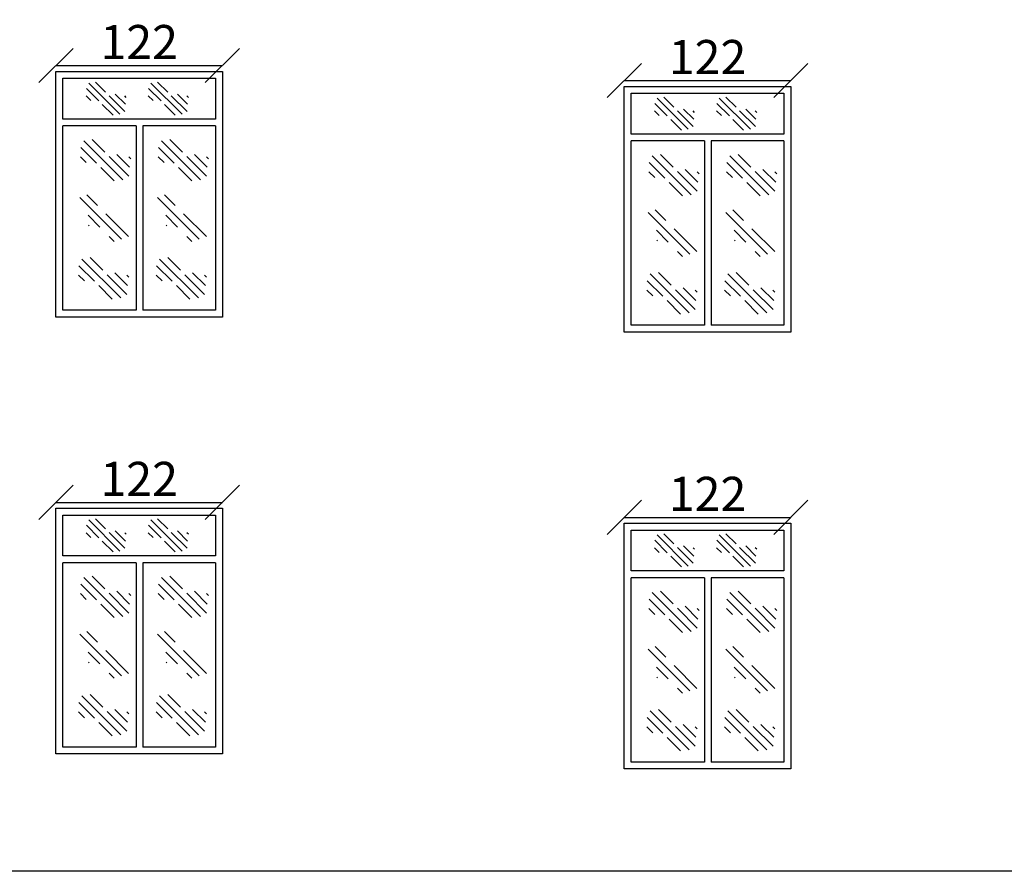
# Model space of a CAD drawing. Units: inches. Extents: x -2263 to 331, y 907 to 1647.
# Drawn here: x -1056 to -1048, y 1047 to 1053 of the extents above; entities that cross this region are included whole.
import ezdxf

# ---------------------------------------------------------------- set-up
doc = ezdxf.new("R2010")
doc.units = ezdxf.units.IN
doc.header["$MEASUREMENT"] = 0
doc.styles.add('ROMANC', font='romanc.shx', dxfattribs={"oblique": 15})
doc.dimstyles.new('Copy of 12', dxfattribs={"dimtxt": 0.25, "dimasz": 0.25, "dimexe": 0.169, "dimexo": 0.0925, "dimgap": 0.047, "dimtad": 1, "dimdec": 0, "dimlfac": 100, "dimzin": 0, "dimdsep": 32, "dimtxsty": 'ROMANC', "dimblk": 'OBLIQUE', "dimcen": 0.1, "dimse1": 1, "dimse2": 1, "dimclrd": 1, "dimclre": 1, "dimclrt": 2, "dimadec": 0, "dimazin": 0, "dimtfac": 0.5, "dimtdec": 0, "dimtix": 1, "dimtofl": 0, "dimtmove": 2, "dimatfit": 3, "dimldrblk": 'OBLIQUE', "dimfxl": 1, "dimtolj": 1, "dimtzin": 0, "dimarcsym": 0})

# ---------------------------------------------------------------- blocks, each defined once
blk = doc.blocks.new('*X1149')
at = {"color": 0}
for p, q in [((21.7435, 135.5877), (22.1002, 135.9444)), ((21.9084, 135.841), (22.0241, 135.9567)), ((21.6702, 135.7795), (21.6881, 135.7974)), ((21.6806, 135.7016), (21.7975, 135.8185)), ((21.6869, 135.6195), (21.8675, 135.8001)), ((21.9845, 135.7403), (22.1272, 135.883)), ((22.0764, 135.7438), (22.1303, 135.7977)), ((21.8219, 135.5777), (21.9446, 135.7004))]:
    blk.add_line(p, q, dxfattribs=at)
blk = doc.blocks.new('*X1148')
at = {"color": 0}
for p, q in [((21.6889, 135.5331), (22.0693, 135.9135)), ((21.9076, 135.8402), (22.0057, 135.9383)), ((21.6232, 135.5558), (21.8323, 135.7648)), ((21.8866, 135.6424), (21.9951, 135.7509)), ((21.9854, 135.6528), (21.9921, 135.6595)), ((21.7551, 135.5109), (21.8018, 135.5576))]:
    blk.add_line(p, q, dxfattribs=at)
blk = doc.blocks.new('_OBLIQUE')
at = {"color": 0, "linetype": 'ByBlock'}
blk.add_line((-0.5, -0.5), (0.5, 0.5), dxfattribs=at)
blk = doc.blocks.new('*D2247')
at = {"color": 1, "lineweight": -2, "transparency": 16777216}
blk.add_line((-1051.1807, 1049.5184), (-1049.9623, 1049.5184), dxfattribs=at)
at = {"layer": 'Defpoints', "color": 0, "transparency": 16777216}
for p in [(-1051.1807, 1049.4752), (-1049.9623, 1049.5184), (-1049.9623, 1049.4752)]:
    blk.add_point(p, dxfattribs=at)
at = {"color": 1, "lineweight": -2, "transparency": 16777216, "xscale": 0.25, "yscale": 0.25, "zscale": 0.25, "rotation": 180}
blk.add_blockref('_OBLIQUE', (-1051.1807, 1049.5184), dxfattribs=at)
at = {"color": 1, "lineweight": -2, "transparency": 16777216, "xscale": 0.25, "yscale": 0.25, "zscale": 0.25}
blk.add_blockref('_OBLIQUE', (-1049.9623, 1049.5184), dxfattribs=at)
at = {"color": 2, "transparency": 16777216, "insert": (-1050.5715, 1049.6904), "char_height": 0.25, "attachment_point": 5, "style": 'ROMANC'}
blk.add_mtext('\\A1;122', dxfattribs=at)
blk = doc.blocks.new('*D2248')
at = {"color": 1, "lineweight": -2, "transparency": 16777216}
blk.add_line((-1055.3419, 1049.6282), (-1054.1234, 1049.6282), dxfattribs=at)
at = {"layer": 'Defpoints', "color": 0, "transparency": 16777216}
for p in [(-1054.1234, 1049.6282), (-1055.3419, 1049.5851), (-1054.1234, 1049.5851)]:
    blk.add_point(p, dxfattribs=at)
at = {"color": 1, "lineweight": -2, "transparency": 16777216, "xscale": 0.25, "yscale": 0.25, "zscale": 0.25, "rotation": 180}
blk.add_blockref('_OBLIQUE', (-1055.3419, 1049.6282), dxfattribs=at)
at = {"color": 1, "lineweight": -2, "transparency": 16777216, "xscale": 0.25, "yscale": 0.25, "zscale": 0.25}
blk.add_blockref('_OBLIQUE', (-1054.1234, 1049.6282), dxfattribs=at)
at = {"color": 2, "transparency": 16777216, "insert": (-1054.7327, 1049.8002), "char_height": 0.25, "attachment_point": 5, "style": 'ROMANC'}
blk.add_mtext('\\A1;122', dxfattribs=at)
blk = doc.blocks.new('*D2257')
at = {"color": 1, "lineweight": -2, "transparency": 16777216}
blk.add_line((-1051.1807, 1052.7184), (-1049.9623, 1052.7184), dxfattribs=at)
at = {"layer": 'Defpoints', "color": 0, "transparency": 16777216}
for p in [(-1049.9623, 1052.7184), (-1051.1807, 1052.6752), (-1049.9623, 1052.6752)]:
    blk.add_point(p, dxfattribs=at)
at = {"color": 1, "lineweight": -2, "transparency": 16777216, "xscale": 0.25, "yscale": 0.25, "zscale": 0.25, "rotation": 180}
blk.add_blockref('_OBLIQUE', (-1051.1807, 1052.7184), dxfattribs=at)
at = {"color": 1, "lineweight": -2, "transparency": 16777216, "xscale": 0.25, "yscale": 0.25, "zscale": 0.25}
blk.add_blockref('_OBLIQUE', (-1049.9623, 1052.7184), dxfattribs=at)
at = {"color": 2, "transparency": 16777216, "insert": (-1050.5715, 1052.8904), "char_height": 0.25, "attachment_point": 5, "style": 'ROMANC'}
blk.add_mtext('\\A1;122', dxfattribs=at)
blk = doc.blocks.new('*D2258')
at = {"color": 1, "lineweight": -2, "transparency": 16777216}
blk.add_line((-1055.3419, 1052.8282), (-1054.1234, 1052.8282), dxfattribs=at)
at = {"layer": 'Defpoints', "color": 0, "transparency": 16777216}
for p in [(-1055.3419, 1052.7851), (-1054.1234, 1052.8282), (-1054.1234, 1052.7851)]:
    blk.add_point(p, dxfattribs=at)
at = {"color": 1, "lineweight": -2, "transparency": 16777216, "xscale": 0.25, "yscale": 0.25, "zscale": 0.25, "rotation": 180}
blk.add_blockref('_OBLIQUE', (-1055.3419, 1052.8282), dxfattribs=at)
at = {"color": 1, "lineweight": -2, "transparency": 16777216, "xscale": 0.25, "yscale": 0.25, "zscale": 0.25}
blk.add_blockref('_OBLIQUE', (-1054.1234, 1052.8282), dxfattribs=at)
at = {"color": 2, "transparency": 16777216, "insert": (-1054.7327, 1053.0002), "char_height": 0.25, "attachment_point": 5, "style": 'ROMANC'}
blk.add_mtext('\\A1;122', dxfattribs=at)

msp = doc.modelspace()

# ---------------------------------------------------------------- linework, layer by layer
for p, q in [((-1055.34186, 1052.78509), (-1054.12345, 1052.78509)), ((-1055.34186, 1050.98509), (-1055.34186, 1052.78509)), ((-1054.12345, 1052.78509), (-1054.12345, 1050.98509)), ((-1055.29186, 1052.73509), (-1054.17345, 1052.73509)), ((-1055.29186, 1052.43546), (-1055.29186, 1052.73509)), ((-1054.17345, 1052.73509), (-1054.17345, 1052.43546)), ((-1051.18069, 1052.67525), (-1049.96228, 1052.67525)), ((-1051.18069, 1050.87525), (-1051.18069, 1052.67525)), ((-1049.96228, 1052.67525), (-1049.96228, 1050.87525)), ((-1051.13069, 1052.62525), (-1050.01228, 1052.62525)), ((-1051.13069, 1052.32562), (-1051.13069, 1052.62525)), ((-1050.01228, 1052.62525), (-1050.01228, 1052.32562)), ((-1054.17345, 1052.43546), (-1055.29186, 1052.43546)), ((-1055.29186, 1051.03509), (-1055.29186, 1052.38546)), ((-1054.75493, 1052.38546), (-1055.29186, 1052.38546)), ((-1054.75493, 1052.38546), (-1054.75493, 1051.03509)), ((-1054.17345, 1052.38546), (-1054.70493, 1052.38546)), ((-1054.70493, 1052.38546), (-1054.70493, 1051.03509)), ((-1054.17345, 1052.38546), (-1054.17345, 1051.03509)), ((-1050.01228, 1052.32562), (-1051.13069, 1052.32562)), ((-1051.13069, 1050.92525), (-1051.13069, 1052.27562)), ((-1050.59376, 1052.27562), (-1051.13069, 1052.27562)), ((-1050.59376, 1052.27562), (-1050.59376, 1050.92525)), ((-1050.01228, 1052.27562), (-1050.54376, 1052.27562)), ((-1050.54376, 1052.27562), (-1050.54376, 1050.92525)), ((-1050.01228, 1052.27562), (-1050.01228, 1050.92525)), ((-1054.12345, 1050.98509), (-1055.34186, 1050.98509)), ((-1054.75493, 1051.03509), (-1055.29186, 1051.03509)), ((-1054.17345, 1051.03509), (-1054.70493, 1051.03509)), ((-1050.59376, 1050.92525), (-1051.13069, 1050.92525)), ((-1050.01228, 1050.92525), (-1050.54376, 1050.92525)), ((-1049.96228, 1050.87525), (-1051.18069, 1050.87525)), ((-1055.34186, 1049.58509), (-1054.12345, 1049.58509)), ((-1055.34186, 1047.78509), (-1055.34186, 1049.58509)), ((-1054.12345, 1049.58509), (-1054.12345, 1047.78509)), ((-1055.29186, 1049.53509), (-1054.17345, 1049.53509)), ((-1055.29186, 1049.23546), (-1055.29186, 1049.53509)), ((-1054.17345, 1049.53509), (-1054.17345, 1049.23546)), ((-1051.18069, 1049.47525), (-1049.96228, 1049.47525)), ((-1051.18069, 1047.67525), (-1051.18069, 1049.47525)), ((-1049.96228, 1049.47525), (-1049.96228, 1047.67525)), ((-1051.13069, 1049.42525), (-1050.01228, 1049.42525)), ((-1051.13069, 1049.12562), (-1051.13069, 1049.42525)), ((-1050.01228, 1049.42525), (-1050.01228, 1049.12562)), ((-1054.17345, 1049.23546), (-1055.29186, 1049.23546)), ((-1055.29186, 1047.83509), (-1055.29186, 1049.18546)), ((-1054.75493, 1049.18546), (-1055.29186, 1049.18546)), ((-1054.75493, 1049.18546), (-1054.75493, 1047.83509)), ((-1054.17345, 1049.18546), (-1054.70493, 1049.18546)), ((-1054.70493, 1049.18546), (-1054.70493, 1047.83509)), ((-1054.17345, 1049.18546), (-1054.17345, 1047.83509)), ((-1050.01228, 1049.12562), (-1051.13069, 1049.12562)), ((-1051.13069, 1047.72525), (-1051.13069, 1049.07562)), ((-1050.59376, 1049.07562), (-1051.13069, 1049.07562)), ((-1050.59376, 1049.07562), (-1050.59376, 1047.72525)), ((-1050.01228, 1049.07562), (-1050.54376, 1049.07562)), ((-1050.54376, 1049.07562), (-1050.54376, 1047.72525)), ((-1050.01228, 1049.07562), (-1050.01228, 1047.72525)), ((-1054.75493, 1047.83509), (-1055.29186, 1047.83509)), ((-1054.17345, 1047.83509), (-1054.70493, 1047.83509)), ((-1054.12345, 1047.78509), (-1055.34186, 1047.78509)), ((-1049.96228, 1047.67525), (-1051.18069, 1047.67525)), ((-1050.59376, 1047.72525), (-1051.13069, 1047.72525)), ((-1050.01228, 1047.72525), (-1050.54376, 1047.72525))]:
    msp.add_line(p, q)
at = {"color": 3, "lineweight": 30}
msp.add_line((-999.96808, 1046.92525), (-1062.46808, 1046.92525), dxfattribs=at)

# ---------------------------------------------------------------- block references
for name, p, xscale, yscale, zscale in [('*X1149', (-1040.95798, 965.69537), -0.6399999999999864, 0.6399999999999864, 0.6400000000000003), ('*X1149', (-1040.50262, 965.69537), -0.6399999999999864, 0.6399999999999864, 0.6400000000000003), ('*X1149', (-1036.79681, 965.58553), -0.6399999999999864, 0.6399999999999864, 0.6400000000000003), ('*X1149', (-1036.34145, 965.58553), -0.6399999999999864, 0.6399999999999864, 0.6400000000000003), ('*X1149', (-1037.45856, 943.52192), -0.7999999999999547, 0.8000000000000111, 0.8), ('*X1149', (-1036.88935, 943.52192), -0.7999999999999547, 0.8000000000000111, 0.8), ('*X1149', (-1033.29739, 943.41208), -0.7999999999999547, 0.8000000000000111, 0.8), ('*X1149', (-1032.72818, 943.41208), -0.7999999999999547, 0.8000000000000111, 0.8), ('*X1148', (-1037.51128, 943.13067), -0.7999999999999547, 0.8000000000000111, 0.8), ('*X1148', (-1036.94208, 943.13067), -0.7999999999999547, 0.8000000000000111, 0.8), ('*X1148', (-1033.35011, 943.02082), -0.7999999999999547, 0.8000000000000111, 0.8), ('*X1148', (-1032.78091, 943.02082), -0.7999999999999547, 0.8000000000000111, 0.8), ('*X1149', (-1037.47301, 942.6555), -0.7999999999999547, 0.8000000000000111, 0.8), ('*X1149', (-1036.90381, 942.6555), -0.7999999999999547, 0.8000000000000111, 0.8), ('*X1149', (-1033.31184, 942.54565), -0.7999999999999547, 0.8000000000000111, 0.8), ('*X1149', (-1032.74264, 942.54565), -0.7999999999999547, 0.8000000000000111, 0.8), ('*X1149', (-1040.95798, 962.49537), -0.6399999999999864, 0.6399999999999864, 0.6400000000000003), ('*X1149', (-1040.50262, 962.49537), -0.6399999999999864, 0.6399999999999864, 0.6400000000000003), ('*X1149', (-1036.79681, 962.38553), -0.6399999999999864, 0.6399999999999864, 0.6400000000000003), ('*X1149', (-1036.34145, 962.38553), -0.6399999999999864, 0.6399999999999864, 0.6400000000000003), ('*X1149', (-1037.45856, 940.32192), -0.7999999999999547, 0.8000000000000111, 0.8), ('*X1149', (-1036.88935, 940.32192), -0.7999999999999547, 0.8000000000000111, 0.8), ('*X1149', (-1033.29739, 940.21208), -0.7999999999999547, 0.8000000000000111, 0.8), ('*X1149', (-1032.72818, 940.21208), -0.7999999999999547, 0.8000000000000111, 0.8), ('*X1148', (-1037.51128, 939.93067), -0.7999999999999547, 0.8000000000000111, 0.8), ('*X1148', (-1036.94208, 939.93067), -0.7999999999999547, 0.8000000000000111, 0.8), ('*X1148', (-1033.35011, 939.82082), -0.7999999999999547, 0.8000000000000111, 0.8), ('*X1148', (-1032.78091, 939.82082), -0.7999999999999547, 0.8000000000000111, 0.8), ('*X1149', (-1037.47301, 939.4555), -0.7999999999999547, 0.8000000000000111, 0.8), ('*X1149', (-1036.90381, 939.4555), -0.7999999999999547, 0.8000000000000111, 0.8), ('*X1149', (-1033.31184, 939.34565), -0.7999999999999547, 0.8000000000000111, 0.8), ('*X1149', (-1032.74264, 939.34565), -0.7999999999999547, 0.8000000000000111, 0.8)]:
    msp.add_blockref(name, p, dxfattribs=dict(xscale=xscale, yscale=yscale, zscale=zscale))

# ---------------------------------------------------------------- dimensions: what is measured, and where the dimension line sits
for base, p1, p2, picture, middle in [((-1054.12345, 1052.82822), (-1055.34186, 1052.78509), (-1054.12345, 1052.78509), '*D2258', (-1054.73266, 1053.00022)), ((-1049.96228, 1052.71837), (-1051.18069, 1052.67525), (-1049.96228, 1052.67525), '*D2257', (-1050.57149, 1052.89037)), ((-1054.12345, 1049.62822), (-1055.34186, 1049.58509), (-1054.12345, 1049.58509), '*D2248', (-1054.73266, 1049.80022)), ((-1049.96228, 1049.51837), (-1051.18069, 1049.47525), (-1049.96228, 1049.47525), '*D2247', (-1050.57149, 1049.69037))]:
    dim = msp.add_linear_dim(base=base, p1=p1, p2=p2, dimstyle='Copy of 12')
    dim.commit()
    dim.dimension.update_dxf_attribs({"geometry": picture, "text_midpoint": middle})

doc.saveas('drawing.dxf')
